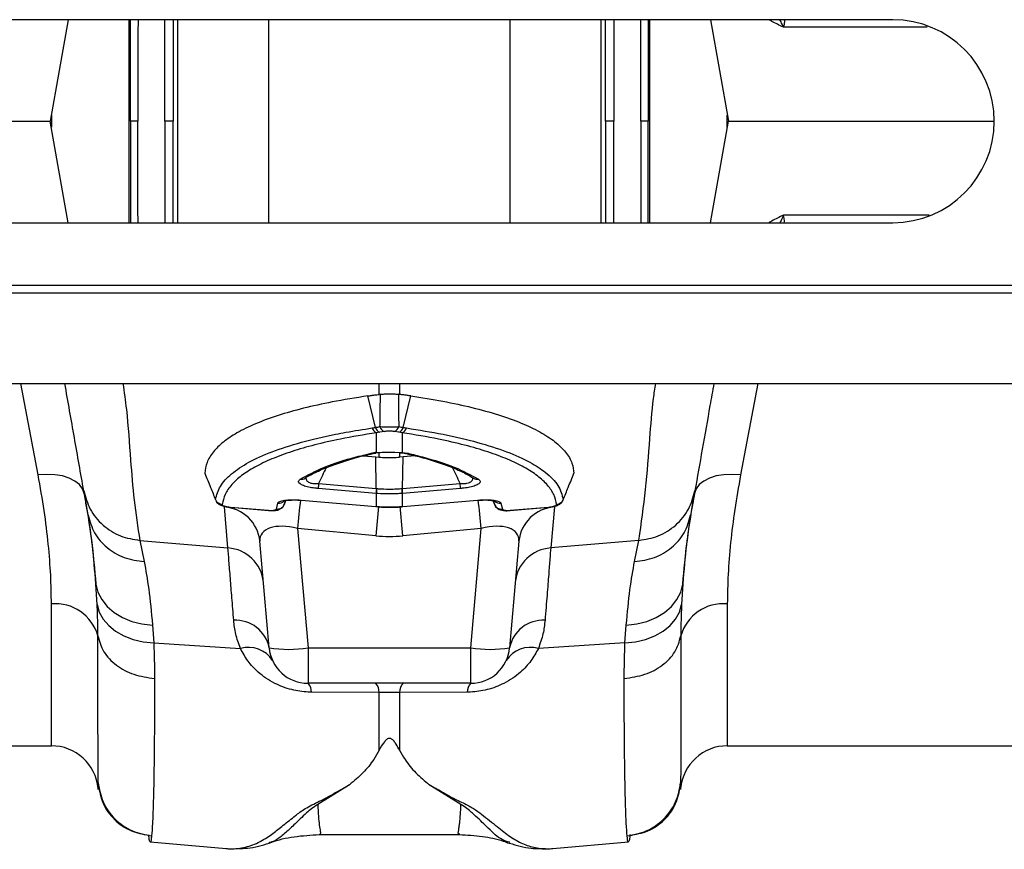
# Model space of a CAD drawing. Units: millimetres. Extents: x 662 to 11758, y 707 to 5069.
# Drawn here: x 3200 to 3326, y 4041 to 4148 of the extents above; entities that cross this region are included whole.
import ezdxf

# ---------------------------------------------------------------- set-up
doc = ezdxf.new("R2010")
doc.units = ezdxf.units.MM
doc.layers.add('ACO_DRAINAGE', color=7, linetype='CONTINUOUS')

# ---------------------------------------------------------------- blocks, each defined once
blk = doc.blocks.new('ACO_-_32990_-_PLAN')
at = {"layer": 'ACO_DRAINAGE', "linetype": 'Continuous'}
for p, q in [((374.3, 93), (250.3, 93)), ((268.65, 93), (266.36, 80)), ((276.46, 67), (276.46, 93)), ((282.67, 93), (282.67, 67)), ((294.36, 67), (294.36, 93)), ((325.24, 93), (325.24, 67)), ((336.93, 67), (336.93, 93)), ((343.14, 93), (343.14, 67)), ((350.95, 93), (353.24, 80)), ((266.5, 80.78), (266.5, 79.22)), ((353.1, 79.22), (353.1, 80.78)), ((237.3, 80), (266.36, 80)), ((268.65, 67), (266.36, 80)), ((350.95, 67), (353.24, 80)), ((353.24, 80), (387.3, 80)), ((250.3, 67), (374.3, 67)), ((9.84, 59), (1014.42, 59)), ((9.8, 58), (1014.38, 58)), ((9.8, 46.4), (1014.38, 46.4)), ((264.8, 34.69), (262.58, 46.4)), ((308.49, 45), (308.49, 46.4)), ((311.11, 46.4), (311.11, 45)), ((357.03, 46.4), (354.8, 34.69)), ((308.02, 40.78), (307.06, 44.81)), ((308.65, 45.02), (308.49, 45)), ((311.11, 45), (310.95, 45.02)), ((311.58, 40.78), (312.54, 44.81)), ((308.58, 40.15), (308.14, 40.09)), ((308.14, 37.62), (308.14, 40.09)), ((309.17, 40.25), (308.58, 40.15)), ((311.03, 40.15), (310.44, 40.25)), ((311.46, 40.09), (311.03, 40.15)), ((311.46, 40.09), (311.46, 37.56)), ((306.47, 37.15), (308.06, 37.01)), ((307.91, 37.48), (308.06, 37.5)), ((308.06, 37.01), (308.49, 36.97)), ((308.13, 32.95), (308.06, 37.01)), ((308.49, 36.97), (308.49, 37.58)), ((310.48, 37.6), (311.46, 37.56)), ((311.11, 37.51), (311.11, 36.97)), ((311.55, 37.01), (311.11, 36.97)), ((311.29, 37.53), (311.36, 37.53)), ((311.36, 37.53), (311.46, 37.56)), ((311.46, 37.56), (312.19, 37.46)), ((311.47, 32.95), (311.55, 37.01)), ((313.1, 37.14), (311.55, 37.01)), ((265.88, 34.76), (264.8, 34.69)), ((266.93, 34.72), (265.88, 34.76)), ((267.91, 34.56), (266.93, 34.72)), ((268.78, 34.29), (267.91, 34.56)), ((269.52, 33.91), (268.78, 34.29)), ((299.02, 34.29), (299.02, 34.29)), ((320.58, 34.29), (320.59, 34.28)), ((320.59, 34.28), (320.59, 34.29)), ((350.82, 34.29), (350.08, 33.91)), ((351.69, 34.56), (350.82, 34.29)), ((352.67, 34.72), (351.69, 34.56)), ((353.72, 34.76), (352.67, 34.72)), ((354.8, 34.69), (353.72, 34.76)), ((270.1, 33.45), (269.52, 33.91)), ((270.5, 32.92), (270.1, 33.45)), ((270.71, 32.33), (270.5, 32.92)), ((308.1, 32.33), (300.68, 32.96)), ((300.72, 33.58), (308.13, 32.95)), ((311.47, 32.95), (318.88, 33.58)), ((318.92, 32.96), (311.5, 32.33)), ((349.1, 32.92), (348.9, 32.33)), ((349.5, 33.45), (349.1, 32.92)), ((350.08, 33.91), (349.5, 33.45)), ((308.14, 32.32), (308.1, 32.33)), ((308.14, 30.66), (308.14, 32.32)), ((311.5, 32.33), (311.46, 32.32)), ((311.46, 32.32), (311.46, 30.66)), ((289.12, 25.35), (288.66, 30.59)), ((289.43, 30.58), (294.32, 30.16)), ((289.43, 30.55), (289.43, 30.58)), ((289.44, 30.55), (289.43, 30.55)), ((289.44, 30.55), (294.32, 30.13)), ((295.32, 30.31), (295.5, 31.07)), ((296.34, 30.9), (296.54, 31.41)), ((296.35, 30.93), (296.53, 31.41)), ((298.49, 31.47), (308.06, 30.66)), ((298.49, 31.44), (298.49, 31.47)), ((298.49, 31.44), (308.07, 30.63)), ((298.49, 31.44), (298.49, 31.44)), ((308.06, 30.66), (308.14, 30.66)), ((308.06, 30.63), (308.06, 30.66)), ((308.07, 30.63), (308.06, 30.63)), ((308.07, 30.63), (308.15, 30.63)), ((308.15, 30.63), (308.14, 30.66)), ((308.15, 30.63), (308.15, 30.63)), ((311.45, 30.63), (311.46, 30.66)), ((311.45, 30.63), (311.54, 30.63)), ((311.45, 30.63), (311.45, 30.63)), ((311.46, 30.66), (311.54, 30.66)), ((311.54, 30.66), (321.11, 31.47)), ((311.54, 30.63), (321.11, 31.44)), ((311.54, 30.66), (311.54, 30.63)), ((311.54, 30.63), (311.54, 30.63)), ((321.11, 31.47), (321.11, 31.44)), ((321.11, 31.44), (321.11, 31.44)), ((323.06, 31.41), (323.26, 30.9)), ((323.07, 31.4), (323.26, 30.93)), ((323.26, 30.93), (323.17, 31.39)), ((324.1, 31.07), (324.28, 30.31)), ((325.28, 30.16), (330.17, 30.58)), ((325.28, 30.13), (330.17, 30.55)), ((330.17, 30.55), (330.35, 30.58)), ((330.17, 30.58), (330.17, 30.55)), ((330.17, 30.55), (330.17, 30.55)), ((330.94, 30.59), (330.48, 25.35)), ((294.32, 30.14), (294.32, 30.16)), ((294.32, 30.13), (294.32, 30.14)), ((325.28, 30.16), (325.28, 30.14)), ((325.28, 30.14), (325.28, 30.13)), ((308.06, 26.9), (298.05, 27.83)), ((298.05, 27.83), (299.38, 12.56)), ((321.55, 27.83), (311.54, 26.9)), ((320.22, 12.56), (321.55, 27.83)), ((277.83, 26.31), (289.12, 25.35)), ((277.83, 26.31), (278.38, 23.59)), ((294.4, 12.56), (293.21, 26.19)), ((326.39, 26.19), (325.2, 12.56)), ((341.77, 26.31), (330.48, 25.35)), ((341.22, 23.59), (341.77, 26.31)), ((272.36, 18.09), (272.2, 20.72)), ((272.2, 20.72), (272.46, 19.69)), ((347.14, 19.69), (347.4, 20.72)), ((347.4, 20.72), (347.24, 18.09)), ((272.46, 19.69), (272.95, 18.72)), ((346.65, 18.72), (347.14, 19.69)), ((266.5, 0), (266.5, 18.17)), ((272.36, 18.09), (272.63, 17.13)), ((272.95, 18.72), (273.66, 17.84)), ((273.66, 17.84), (274.55, 17.06)), ((345.05, 17.06), (345.95, 17.84)), ((345.95, 17.84), (346.65, 18.72)), ((346.97, 17.13), (347.24, 18.09)), ((353.1, 18.17), (353.1, 0)), ((272.63, 17.13), (273.13, 16.22)), ((274.55, 17.06), (275.61, 16.42)), ((275.61, 16.42), (276.8, 15.94)), ((342.8, 15.94), (343.99, 16.42)), ((343.99, 16.42), (345.05, 17.06)), ((346.47, 16.22), (346.97, 17.13)), ((273.13, 16.22), (273.84, 15.39)), ((273.84, 15.39), (274.73, 14.67)), ((276.8, 15.94), (278.1, 15.62)), ((278.1, 15.62), (279.45, 15.47)), ((279.45, 15.47), (279.61, 13.17)), ((339.99, 13.17), (340.15, 15.47)), ((340.15, 15.47), (341.5, 15.62)), ((341.5, 15.62), (342.8, 15.94)), ((344.87, 14.67), (345.77, 15.39)), ((345.77, 15.39), (346.47, 16.22)), ((274.73, 14.67), (275.79, 14.07)), ((275.79, 14.07), (276.97, 13.61)), ((342.63, 13.61), (343.81, 14.07)), ((343.81, 14.07), (344.87, 14.67)), ((276.97, 13.61), (278.26, 13.31)), ((278.26, 13.31), (279.61, 13.17)), ((279.61, 13.17), (290.71, 12.47)), ((339.99, 13.17), (328.89, 12.47)), ((339.99, 13.17), (341.34, 13.31)), ((341.34, 13.31), (342.63, 13.61)), ((299.38, 12.56), (320.22, 12.56)), ((299.38, 12.56), (299.38, 8)), ((320.22, 8), (320.22, 12.56)), ((320.22, 8), (299.38, 8)), ((308.49, 6.84), (299.82, 6.87)), ((308.49, -0.58), (308.49, 6.84)), ((311.11, 6.84), (308.49, 6.84)), ((319.78, 6.87), (311.11, 6.84)), ((311.11, 6.84), (311.11, -0.58)), ((248.9, 0), (266.5, 0)), ((353.1, 0), (446.9, 0)), ((272.48, -4.74), (272.48, -5.48)), ((304.7, -4.98), (300.63, -7.53)), ((318.97, -7.53), (314.92, -4.99)), ((347.12, -5.48), (347.12, -4.74)), ((272.48, -5.48), (272.49, -5.57)), ((347.12, -5.55), (347.12, -5.48)), ((318.83, -11.34), (318.79, -11.33)), ((279.16, -12.32), (288.87, -13.17)), ((300.79, -11.38), (318.83, -11.38)), ((325.25, -12.38), (325.18, -12.36)), ((330.73, -13.17), (340.45, -12.32)), ((288.85, -13.17), (289.03, -13.16)), ((330.58, -13.16), (330.75, -13.17))]:
    blk.add_line(p, q, dxfattribs=at)
for centre, radius, start, end in [((374.3, 80), 13, 270, 90), ((308.52, 40.96), 0.946, 194.862, 246.4143), ((308.94, 41.03), 0.952, 195.4391, 247.4747), ((309.52, 41.14), 0.958, 195.8985, 248.3606), ((310.08, 41.14), 0.958, 291.6394, 344.1015), ((310.66, 41.03), 0.952, 292.5253, 344.5609), ((311.08, 40.96), 0.946, 293.5857, 345.138), ((312.02, 38.06), 0.628, 256.1633, 285.8051), ((298.54, 35.03), 0.88, 259.9572, 302.1243), ((321.06, 35.03), 0.882, 237.989, 279.9875), ((312.19, 32.59), 11.51, 175.0529, 178.1673), ((319.6, 31.96), 11.51, 175.0529, 178.1673), ((320.59, 31.87), 12.46, 175.037, 177.9157), ((299.01, 31.87), 12.46, 2.0843, 4.963), ((300, 31.96), 11.51, 1.8327, 4.9471), ((307.41, 32.59), 11.51, 1.8327, 4.9471), ((288.46, 31.91), 1, 201.9935, 265.136), ((288.34, 25.71), 4.89, 5.6989, 86.1969), ((295.42, 31.3), 0.993, 264.185, 338.5208), ((295.61, 32.06), 0.991, 263.6229, 314.6683), ((665.42, -5.91), 368.92, 174.1845, 174.7525), ((662.95, -5.65), 356.38, 174.1506, 174.7586), ((-41.8, -5.51), 354.83, 5.2406, 5.8537), ((-42.31, -5.58), 365.39, 5.2459, 5.825), ((324.18, 31.3), 0.993, 201.4792, 275.815), ((323.99, 32.06), 0.992, 226.1729, 276.3707), ((331.26, 25.71), 4.89, 93.8031, 174.3011), ((331.14, 31.91), 1, 274.864, 338.0065), ((288.8, 20.46), 4.89, 5.6989, 86.1969), ((330.8, 20.46), 4.89, 93.8031, 174.3011), ((267.01, 12.54), 5.66, 15.6796, 95.1923), ((352.59, 12.54), 5.66, 84.8077, 164.3204), ((290.11, 11.71), 4.37, 11.2586, 93.3763), ((329.49, 11.71), 4.37, 86.6237, 168.7414), ((291.75, 8.94), 3.67, 32.7827, 106.3149), ((296.89, 26.98), 14.63, 260.1973, 279.8027), ((299.38, 13), 5, 185, 270), ((322.71, 26.98), 14.63, 260.1973, 279.8027), ((320.22, 13), 5, 270, 355), ((327.86, 8.94), 3.67, 73.6851, 147.2173), ((298.33, 6.95), 1.49, 357.0763, 45.0975), ((306.95, 6.92), 1.54, 356.9165, 44.2784), ((312.65, 6.92), 1.54, 135.7216, 183.0835), ((321.27, 6.95), 1.49, 134.9025, 182.9237), ((266.5, -6), 6, 5, 90), ((353.1, -6), 6, 90, 175)]:
    blk.add_arc(centre, radius, start, end, dxfattribs=at)
for centre, major_axis, ratio, start_param, end_param in [((298.35, 24.8), (5.03, -2.12), 0.506706, 1.839784, 3.402984), ((321.25, 24.8), (5.03, 2.12), 0.506706, 6.021794, 7.584994), ((309.8, 47.89), (0, 21.07), 0.94913, 3.054326, 3.228859)]:
    blk.add_ellipse(centre, major_axis=major_axis, ratio=ratio, start_param=start_param, end_param=end_param, dxfattribs=at)
for points, knots in [([(276.65, 80), (276.65, 81.78), (276.65, 85.18), (276.65, 89.52), (276.65, 92.06), (276.65, 93)], [0, 0, 0, 0, 0.408873, 0.782073, 1, 1, 1, 1]), ([(277.6, 93), (277.59, 91.49), (277.57, 87.19), (277.56, 82.83), (277.56, 80)], [0, 0, 0, 0, 0.350651, 1, 1, 1, 1]), ([(281.05, 80), (281.05, 82.5), (281.05, 86.85), (281.05, 91.16), (281.05, 93)], [0, 0, 0, 0, 0.573041, 1, 1, 1, 1]), ([(282.11, 93), (282.11, 91.14), (282.11, 86.83), (282.11, 82.47), (282.11, 80)], [0, 0, 0, 0, 0.431985, 1, 1, 1, 1]), ([(337.49, 80), (337.49, 82.47), (337.49, 86.83), (337.49, 91.14), (337.49, 93)], [0, 0, 0, 0, 0.567911, 1, 1, 1, 1]), ([(338.55, 93), (338.55, 91.16), (338.55, 86.85), (338.55, 82.5), (338.55, 80)], [0, 0, 0, 0, 0.427064, 1, 1, 1, 1]), ([(342.04, 80), (342.04, 83.11), (342.03, 87.48), (342.01, 91.77), (342, 93)], [0, 0, 0, 0, 0.713691, 1, 1, 1, 1]), ([(342.96, 93), (342.95, 91), (342.95, 86.69), (342.95, 82.34), (342.95, 80)], [0, 0, 0, 0, 0.462622, 1, 1, 1, 1]), ([(360.28, 92.04), (359.78, 92.29), (359.13, 92.61), (358.55, 92.93), (358.42, 93)], [0, 0, 0, 0, 0.776692, 1, 1, 1, 1]), ([(360.29, 92.06), (360.27, 92.1), (360.24, 92.16), (360.19, 92.28), (360.07, 92.57), (359.93, 92.81), (359.82, 93)], [0, 0, 0, 0, 0.110788, 0.217655, 0.383338, 1, 1, 1, 1]), ([(360.4, 93), (360.41, 92.8), (360.43, 92.5), (360.31, 92.21), (360.31, 92.08), (360.31, 92.07), (360.31, 92.07), (360.31, 92.07)], [0, 0, 0, 0, 0.661513, 0.981305, 0.989802, 0.997046, 1, 1, 1, 1]), ([(378.71, 92.04), (377.57, 92.04), (374.33, 92.04), (369.58, 92.04), (364.46, 92.04), (361.67, 92.04), (360.28, 92.04)], [0, 0, 0, 0, 0.153373, 0.43559, 0.717795, 1, 1, 1, 1]), ([(277.56, 80), (277.45, 80), (277.23, 80), (276.94, 80), (276.74, 80), (276.66, 80), (276.65, 80), (276.65, 80)], [0, 0, 0, 0, 0.241528, 0.483055, 0.72461, 0.966216, 1, 1, 1, 1]), ([(276.65, 80), (276.65, 78.22), (276.65, 74.82), (276.65, 70.48), (276.65, 67.94), (276.65, 67)], [0, 0, 0, 0, 0.408873, 0.782073, 1, 1, 1, 1]), ([(277.6, 67), (277.59, 68.51), (277.57, 72.81), (277.56, 77.17), (277.56, 80)], [0, 0, 0, 0, 0.350651, 1, 1, 1, 1]), ([(282.11, 80), (282.08, 80), (282, 80), (281.77, 80), (281.47, 80), (281.22, 80), (281.08, 80), (281.05, 80)], [0, 0, 0, 0, 0.235723, 0.471445, 0.707185, 0.942951, 1, 1, 1, 1]), ([(281.05, 80), (281.05, 77.5), (281.05, 73.15), (281.05, 68.84), (281.05, 67)], [0, 0, 0, 0, 0.5730413, 1, 1, 1, 1]), ([(282.11, 67), (282.11, 68.86), (282.11, 73.17), (282.11, 77.53), (282.11, 80)], [0, 0, 0, 0, 0.4319845, 1, 1, 1, 1]), ([(338.55, 80), (338.44, 80), (338.21, 80), (337.9, 80), (337.65, 80), (337.53, 80), (337.5, 80), (337.49, 80)], [0, 0, 0, 0, 0.235782, 0.471565, 0.707337, 0.943086, 1, 1, 1, 1]), ([(337.49, 80), (337.49, 77.53), (337.49, 73.17), (337.49, 68.86), (337.49, 67)], [0, 0, 0, 0, 0.5679111, 1, 1, 1, 1]), ([(338.55, 67), (338.55, 68.84), (338.55, 73.15), (338.55, 77.5), (338.55, 80)], [0, 0, 0, 0, 0.427064, 1, 1, 1, 1]), ([(342.04, 80), (342.04, 76.89), (342.03, 72.52), (342.01, 68.23), (342, 67)], [0, 0, 0, 0, 0.713691, 1, 1, 1, 1]), ([(342.95, 80), (342.93, 80), (342.89, 80), (342.69, 80), (342.42, 80), (342.18, 80), (342.06, 80), (342.04, 80)], [0, 0, 0, 0, 0.241642, 0.483284, 0.7249, 0.966465, 1, 1, 1, 1]), ([(342.96, 67), (342.95, 69), (342.95, 73.31), (342.95, 77.66), (342.95, 80)], [0, 0, 0, 0, 0.462622, 1, 1, 1, 1]), ([(360.28, 67.96), (359.78, 67.71), (359.13, 67.39), (358.55, 67.07), (358.42, 67)], [0, 0, 0, 0, 0.776692, 1, 1, 1, 1]), ([(360.29, 67.94), (360.27, 67.9), (360.24, 67.84), (360.19, 67.72), (360.07, 67.43), (359.93, 67.19), (359.82, 67)], [0, 0, 0, 0, 0.110788, 0.217655, 0.383338, 1, 1, 1, 1]), ([(378.98, 67.96), (377.75, 67.96), (374.42, 67.96), (369.58, 67.96), (364.46, 67.96), (361.67, 67.96), (360.28, 67.96)], [0, 0, 0, 0, 0.163657, 0.442446, 0.721223, 1, 1, 1, 1]), ([(360.4, 67), (360.41, 67.2), (360.43, 67.5), (360.31, 67.79), (360.31, 67.92), (360.31, 67.93), (360.31, 67.93), (360.31, 67.93)], [0, 0, 0, 0, 0.661513, 0.981305, 0.989802, 0.997046, 1, 1, 1, 1]), ([(270.65, 32.65), (270.25, 34.9), (269.47, 39.34), (268.63, 44.08), (268.22, 46.4)], [0, 0, 0, 0, 0.508361, 1, 1, 1, 1]), ([(275.66, 46.4), (275.82, 45.3), (276.28, 42.01), (276.59, 37.04), (277.05, 31.45), (277.57, 28.02), (277.83, 26.31)], [0, 0, 0, 0, 0.164731, 0.489584, 0.744815, 1, 1, 1, 1]), ([(341.77, 26.31), (342.08, 28.49), (342.71, 32.85), (343.14, 38.9), (343.48, 43.41), (343.82, 45.76), (343.92, 46.4)], [0, 0, 0, 0, 0.324756, 0.649578, 0.904784, 1, 1, 1, 1]), ([(351.38, 46.4), (351.21, 45.46), (350.71, 42.64), (349.88, 37.93), (349.26, 34.41), (348.95, 32.65)], [0, 0, 0, 0, 0.201795, 0.600934, 1, 1, 1, 1]), ([(307.06, 44.81), (305.5, 44.57), (302.54, 44.1), (298.73, 43.24), (295.43, 42.31), (292.57, 41.25), (290.24, 40.11), (288.45, 38.91), (287.17, 37.65), (286.34, 36.31), (286.22, 35.37), (286.16, 34.9)], [0, 0, 0, 0, 0.122776, 0.232642, 0.342507, 0.456035, 0.569561, 0.675527, 0.781491, 0.890746, 1, 1, 1, 1]), ([(307.06, 44.81), (307.2, 44.83), (307.49, 44.88), (307.97, 44.94), (308.3, 44.98), (308.49, 45)], [0, 0, 0, 0, 0.307402, 0.614804, 1, 1, 1, 1]), ([(308.6, 40.88), (308.61, 41.66), (308.63, 43.04), (308.65, 44.42), (308.65, 45.02)], [0, 0, 0, 0, 0.566421, 1, 1, 1, 1]), ([(308.65, 45.02), (308.82, 45.04), (309.16, 45.07), (309.77, 45.09), (310.35, 45.08), (310.74, 45.05), (310.92, 45.03), (310.95, 45.02)], [0, 0, 0, 0, 0.244356, 0.489411, 0.721716, 0.952331, 1, 1, 1, 1]), ([(310.95, 45.02), (310.96, 44.42), (310.97, 43.04), (310.99, 41.66), (311, 40.88)], [0, 0, 0, 0, 0.433579, 1, 1, 1, 1]), ([(312.54, 44.81), (312.4, 44.83), (312.11, 44.88), (311.63, 44.94), (311.3, 44.98), (311.11, 45)], [0, 0, 0, 0, 0.307402, 0.614804, 1, 1, 1, 1]), ([(312.54, 44.81), (313.94, 44.6), (316.73, 44.16), (320.48, 43.34), (323.85, 42.41), (326.76, 41.36), (329.17, 40.21), (331.09, 38.97), (332.46, 37.62), (333.28, 36.26), (333.39, 35.33), (333.44, 34.9)], [0, 0, 0, 0, 0.109521, 0.219041, 0.332182, 0.445322, 0.557111, 0.668899, 0.784573, 0.900246, 1, 1, 1, 1]), ([(287.53, 31.53), (287.68, 32.1), (287.98, 33.25), (289.46, 34.85), (291.67, 36.34), (294.68, 37.69), (298.41, 38.9), (301.75, 39.68), (304.85, 40.28), (306.46, 40.53), (307.61, 40.71)], [0, 0, 0, 0, 0.143993, 0.288446, 0.432442, 0.57647, 0.720955, 0.864987, 0.904444, 1, 1, 1, 1]), ([(307.61, 40.71), (307.75, 40.73), (307.88, 40.75), (308.02, 40.78), (308.02, 40.78)], [0, 0, 0, 0, 0.9998959, 1, 1, 1, 1]), ([(308.02, 40.78), (308.02, 40.78), (308.21, 40.81), (308.41, 40.85), (308.6, 40.88)], [0, 0, 0, 0, 0.000075, 1, 1, 1, 1]), ([(308.6, 40.88), (308.68, 40.88), (308.91, 40.86), (309.36, 40.85), (309.93, 40.84), (310.51, 40.85), (310.84, 40.87), (311, 40.88)], [0, 0, 0, 0, 0.123391, 0.327408, 0.542781, 0.77615, 1, 1, 1, 1]), ([(311, 40.88), (311.2, 40.85), (311.39, 40.81), (311.58, 40.78), (311.58, 40.78)], [0, 0, 0, 0, 0.999925, 1, 1, 1, 1]), ([(311.58, 40.78), (311.58, 40.78), (311.72, 40.75), (311.85, 40.73), (311.99, 40.71)], [0, 0, 0, 0, 0.000104, 1, 1, 1, 1]), ([(311.99, 40.71), (313.59, 40.45), (316.9, 39.92), (321.19, 38.89), (324.92, 37.69), (327.8, 36.4), (330.02, 34.95), (331.58, 33.36), (331.91, 32.14), (332.07, 31.53)], [0, 0, 0, 0, 0.134978, 0.279014, 0.423502, 0.567533, 0.692836, 0.846418, 1, 1, 1, 1]), ([(308.14, 40.09), (306.56, 39.83), (303.74, 39.37), (300.19, 38.55), (297.24, 37.7), (294.67, 36.75), (292.51, 35.71), (290.8, 34.61), (289.52, 33.45), (288.66, 32.21), (288.47, 31.34), (288.37, 30.9)], [0, 0, 0, 0, 0.135011, 0.241639, 0.348266, 0.457966, 0.567666, 0.674205, 0.780743, 0.890372, 1, 1, 1, 1]), ([(310.44, 40.25), (310.35, 40.27), (310.18, 40.29), (309.87, 40.31), (309.57, 40.3), (309.33, 40.28), (309.21, 40.26), (309.17, 40.25)], [0, 0, 0, 0, 0.226882, 0.457872, 0.670089, 0.874075, 1, 1, 1, 1]), ([(331.23, 30.9), (331.14, 31.33), (330.96, 32.18), (330.12, 33.4), (328.85, 34.58), (327.13, 35.69), (325, 36.72), (322.46, 37.66), (319.5, 38.52), (315.9, 39.36), (313.04, 39.83), (311.46, 40.09)], [0, 0, 0, 0, 0.106537, 0.213074, 0.322704, 0.432334, 0.538958, 0.645584, 0.755286, 0.864989, 1, 1, 1, 1]), ([(298.39, 34.16), (299.35, 34.68), (301.27, 35.72), (304.76, 36.84), (307.26, 37.42), (308.14, 37.62)], [0, 0, 0, 0, 0.392695, 0.78539, 1, 1, 1, 1]), ([(304.2, 36.51), (304.2, 36.51), (304.88, 36.75), (306.12, 37.07), (307.45, 37.38), (307.93, 37.49)], [0, 0, 0, 0, 0.007633, 0.638666, 1, 1, 1, 1]), ([(307.88, 37.54), (307.87, 37.54), (307.84, 37.53), (307.81, 37.51), (307.81, 37.49), (307.85, 37.48), (307.89, 37.49), (307.9, 37.5)], [0, 0, 0, 0, 0.077546, 0.311933, 0.546668, 0.821478, 1, 1, 1, 1]), ([(308.14, 37.62), (308.14, 37.62), (308.05, 37.59), (307.96, 37.56), (307.88, 37.54)], [0, 0, 0, 0, 0.08473, 1, 1, 1, 1]), ([(307.88, 37.54), (307.96, 37.55), (308.06, 37.55), (308.45, 37.58), (308.79, 37.59), (309.12, 37.6)], [0, 0, 0, 0, 0.236935, 0.259433, 1, 1, 1, 1]), ([(308.49, 36.97), (308.79, 36.95), (309.38, 36.91), (310.25, 36.91), (310.83, 36.95), (311.11, 36.97)], [0, 0, 0, 0, 0.33924, 0.678481, 1, 1, 1, 1]), ([(309.12, 37.6), (309.46, 37.61), (309.91, 37.61), (310.36, 37.6), (310.48, 37.6)], [0, 0, 0, 0, 0.738679, 1, 1, 1, 1]), ([(311.18, 37.54), (311.26, 37.53), (311.57, 37.51), (311.77, 37.47), (311.93, 37.44)], [0, 0, 0, 0, 0.251853, 1, 1, 1, 1]), ([(311.87, 37.45), (312.53, 37.29), (314, 36.95), (315.24, 36.56), (315.92, 36.34)], [0, 0, 0, 0, 0.453482, 1, 1, 1, 1]), ([(312.19, 37.46), (312.82, 37.31), (315.04, 36.77), (318.33, 35.72), (320.25, 34.68), (321.22, 34.16)], [0, 0, 0, 0, 0.165414, 0.582707, 1, 1, 1, 1]), ([(299.01, 34.28), (299.03, 34.3), (299.45, 34.58), (300.47, 35.1), (302.16, 35.84), (303.52, 36.29), (304.2, 36.51)], [0, 0, 0, 0, 0.01927, 0.350723, 0.676071, 1, 1, 1, 1]), ([(301.7, 35.61), (301.54, 35.28), (301.21, 34.6), (300.88, 33.92), (300.72, 33.58)], [0, 0, 0, 0, 0.494571, 1, 1, 1, 1]), ([(315.92, 36.34), (315.97, 36.33), (316.75, 36.1), (318, 35.6), (319.53, 34.92), (320.26, 34.47), (320.57, 34.28)], [0, 0, 0, 0, 0.022552, 0.382388, 0.739229, 1, 1, 1, 1]), ([(318.88, 33.58), (318.72, 33.92), (318.39, 34.61), (318.06, 35.29), (317.89, 35.63)], [0, 0, 0, 0, 0.501367, 1, 1, 1, 1]), ([(266.5, 18.17), (266.48, 19.38), (266.45, 21.79), (266.13, 25.8), (265.61, 30.08), (265.07, 33.15), (264.8, 34.69)], [0, 0, 0, 0, 0.246018, 0.49356, 0.745939, 1, 1, 1, 1]), ([(286.16, 34.9), (286.4, 34.3), (286.85, 33.17), (287.31, 32.05), (287.53, 31.53)], [0, 0, 0, 0, 0.534228, 1, 1, 1, 1]), ([(300.68, 32.96), (300.53, 32.97), (300.11, 33.01), (299.42, 33.13), (298.75, 33.32), (298.28, 33.56), (298.06, 33.86), (298.27, 34.05), (298.39, 34.16)], [0, 0, 0, 0, 0.083247, 0.22518, 0.383091, 0.540309, 0.728951, 1, 1, 1, 1]), ([(299.11, 34.31), (299.11, 34.21), (299.12, 34.02), (299.37, 33.79), (299.66, 33.67), (299.99, 33.6), (300.32, 33.57), (300.61, 33.58), (300.72, 33.58)], [0, 0, 0, 0, 0.275495, 0.490901, 0.646169, 0.698549, 0.885891, 1, 1, 1, 1]), ([(318.88, 33.58), (318.99, 33.58), (319.28, 33.57), (319.72, 33.61), (320.02, 33.7), (320.27, 33.82), (320.49, 34.02), (320.49, 34.21), (320.49, 34.31)], [0, 0, 0, 0, 0.11412, 0.30148, 0.460714, 0.509052, 0.724479, 1, 1, 1, 1]), ([(321.22, 34.16), (321.34, 34.05), (321.54, 33.86), (321.32, 33.56), (320.85, 33.32), (320.18, 33.13), (319.49, 33.01), (319.07, 32.97), (318.92, 32.96)], [0, 0, 0, 0, 0.271049, 0.459691, 0.616909, 0.77482, 0.916753, 1, 1, 1, 1]), ([(332.07, 31.53), (332.29, 32.05), (332.75, 33.17), (333.2, 34.3), (333.44, 34.9)], [0, 0, 0, 0, 0.4657721, 1, 1, 1, 1]), ([(354.8, 34.69), (354.54, 33.2), (354.01, 30.21), (353.49, 25.97), (353.16, 21.9), (353.12, 19.42), (353.1, 18.17)], [0, 0, 0, 0, 0.245989, 0.493531, 0.745935, 1, 1, 1, 1]), ([(308.13, 32.95), (308.13, 32.95), (308.15, 32.95), (308.17, 32.95), (308.18, 32.95)], [0, 0, 0, 0, 0.0012409, 1, 1, 1, 1]), ([(308.18, 32.95), (308.24, 32.94), (308.78, 32.9), (309.63, 32.87), (310.65, 32.89), (311.19, 32.93), (311.42, 32.95)], [0, 0, 0, 0, 0.0521692, 0.4999662, 0.7910926, 1, 1, 1, 1]), ([(311.42, 32.95), (311.43, 32.95), (311.45, 32.95), (311.47, 32.95), (311.47, 32.95)], [0, 0, 0, 0, 0.9987591, 1, 1, 1, 1]), ([(270.65, 32.65), (270.87, 31.85), (271.33, 30.21), (273.02, 28.18), (275.26, 26.73), (276.99, 26.45), (277.83, 26.31)], [0, 0, 0, 0, 0.243129, 0.5, 0.756871, 1, 1, 1, 1]), ([(271.2, 29.53), (271.09, 30.14), (270.88, 31.37), (270.73, 32.22), (270.65, 32.65)], [0, 0, 0, 0, 0.500193, 1, 1, 1, 1]), ([(270.71, 32.33), (271.04, 30.31), (271.7, 26.26), (272.04, 22.57), (272.2, 20.72)], [0, 0, 0, 0, 0.497838, 1, 1, 1, 1]), ([(311.46, 32.32), (311.23, 32.31), (310.68, 32.27), (309.63, 32.24), (308.75, 32.27), (308.2, 32.32), (308.14, 32.32)], [0, 0, 0, 0, 0.208896, 0.500036, 0.947836, 1, 1, 1, 1]), ([(330.35, 30.58), (330.47, 30.59), (330.84, 30.63), (331.3, 30.76), (331.72, 30.98), (332, 31.28), (332.07, 31.51), (332.1, 31.61)], [0, 0, 0, 0, 0.157288, 0.463264, 0.692999, 0.862094, 1, 1, 1, 1]), ([(341.77, 26.31), (342.61, 26.45), (344.34, 26.73), (346.58, 28.18), (348.27, 30.21), (348.73, 31.85), (348.95, 32.65)], [0, 0, 0, 0, 0.243129, 0.5, 0.756871, 1, 1, 1, 1]), ([(347.4, 20.72), (347.56, 22.55), (347.9, 26.25), (348.56, 30.3), (348.9, 32.33)], [0, 0, 0, 0, 0.497833, 1, 1, 1, 1]), ([(348.95, 32.65), (348.88, 32.22), (348.73, 31.37), (348.51, 30.14), (348.4, 29.53)], [0, 0, 0, 0, 0.499807, 1, 1, 1, 1]), ([(287.55, 31.46), (287.58, 31.4), (287.63, 31.25), (287.81, 31.06), (288.06, 30.88), (288.37, 30.74), (288.65, 30.68), (288.81, 30.64)], [0, 0, 0, 0, 0.111177, 0.290965, 0.473313, 0.691519, 1, 1, 1, 1]), ([(288.37, 30.9), (288.38, 30.88), (288.39, 30.83), (288.54, 30.75), (288.77, 30.68), (289.08, 30.61), (289.31, 30.59), (289.43, 30.58)], [0, 0, 0, 0, 0.1879738, 0.3759007, 0.5662318, 0.7710181, 1, 1, 1, 1]), ([(288.81, 30.64), (288.86, 30.63), (289.05, 30.58), (289.27, 30.56), (289.44, 30.55)], [0, 0, 0, 0, 0.243791, 1, 1, 1, 1]), ([(294.32, 30.16), (294.44, 30.16), (294.67, 30.14), (294.98, 30.16), (295.2, 30.2), (295.3, 30.26), (295.32, 30.3), (295.32, 30.31)], [0, 0, 0, 0, 0.228576, 0.457416, 0.679538, 0.894121, 1, 1, 1, 1]), ([(294.77, 30.12), (294.86, 30.12), (295.19, 30.12), (295.57, 30.19), (295.98, 30.41), (296.23, 30.65), (296.3, 30.85), (296.34, 30.94)], [0, 0, 0, 0, 0.130419, 0.489512, 0.67931, 0.863752, 1, 1, 1, 1]), ([(295.5, 31.07), (295.52, 31.1), (295.57, 31.2), (295.86, 31.35), (296.53, 31.48), (297.45, 31.53), (298.14, 31.49), (298.49, 31.47)], [0, 0, 0, 0, 0.075996, 0.299018, 0.528676, 0.76446, 1, 1, 1, 1]), ([(296.26, 31.34), (296.26, 31.34), (296.26, 31.34), (296.4, 31.39), (296.72, 31.45), (297.28, 31.49), (297.92, 31.49), (298.35, 31.45), (298.49, 31.43)], [0, 0, 0, 0, 0.068429, 0.199929, 0.367245, 0.595479, 0.861057, 1, 1, 1, 1]), ([(296.44, 31.39), (296.42, 31.33), (296.38, 31.18), (296.36, 31.03), (296.35, 30.93)], [0, 0, 0, 0, 0.379416, 1, 1, 1, 1]), ([(308.14, 30.66), (308.4, 30.64), (308.95, 30.6), (309.96, 30.58), (310.81, 30.6), (311.36, 30.65), (311.46, 30.66)], [0, 0, 0, 0, 0.23104, 0.500024, 0.910119, 1, 1, 1, 1]), ([(308.15, 30.63), (308.37, 30.62), (309.4, 30.52), (310.51, 30.53), (311.39, 30.62), (311.45, 30.63)], [0, 0, 0, 0, 0.199482, 0.939339, 1, 1, 1, 1]), ([(321.11, 31.47), (321.46, 31.49), (322.15, 31.53), (323.07, 31.48), (323.74, 31.35), (324.03, 31.2), (324.09, 31.1), (324.1, 31.07)], [0, 0, 0, 0, 0.23554, 0.471324, 0.700982, 0.924004, 1, 1, 1, 1]), ([(321.11, 31.44), (321.41, 31.46), (322.01, 31.5), (322.74, 31.46), (323.17, 31.4), (323.35, 31.34), (323.34, 31.34), (323.34, 31.34)], [0, 0, 0, 0, 0.286695, 0.571403, 0.786317, 0.937995, 1, 1, 1, 1]), ([(323.28, 30.9), (323.29, 30.86), (323.34, 30.7), (323.52, 30.5), (323.76, 30.32), (324.06, 30.2), (324.45, 30.12), (324.89, 30.1), (325.19, 30.13), (325.28, 30.14)], [0, 0, 0, 0, 0.060597, 0.195665, 0.319304, 0.450225, 0.636827, 0.897604, 1, 1, 1, 1]), ([(324.28, 30.31), (324.28, 30.3), (324.3, 30.26), (324.4, 30.2), (324.63, 30.16), (324.93, 30.14), (325.17, 30.16), (325.28, 30.16)], [0, 0, 0, 0, 0.1058794, 0.3204624, 0.5425844, 0.7714244, 1, 1, 1, 1]), ([(330.17, 30.58), (330.29, 30.59), (330.52, 30.61), (330.83, 30.68), (331.06, 30.75), (331.21, 30.83), (331.22, 30.88), (331.23, 30.9)], [0, 0, 0, 0, 0.228982, 0.433768, 0.624099, 0.812026, 1, 1, 1, 1]), ([(272.2, 20.72), (272.06, 22.44), (271.78, 25.93), (271.4, 28.32), (271.2, 29.53)], [0, 0, 0, 0, 0.494476, 1, 1, 1, 1]), ([(294.32, 30.14), (294.37, 30.13), (294.52, 30.12), (294.67, 30.12), (294.77, 30.12)], [0, 0, 0, 0, 0.288114, 1, 1, 1, 1]), ([(348.4, 29.53), (348.21, 28.35), (347.82, 25.96), (347.54, 22.48), (347.4, 20.72)], [0, 0, 0, 0, 0.494536, 1, 1, 1, 1]), ([(289.86, 16.07), (289.78, 17.06), (289.62, 19.04), (289.42, 21.58), (289.24, 23.8), (289.16, 24.83), (289.12, 25.35)], [0, 0, 0, 0, 0.234684, 0.471627, 0.734219, 1, 1, 1, 1]), ([(330.48, 25.35), (330.44, 24.9), (330.37, 23.99), (330.21, 21.95), (330.01, 19.4), (329.83, 17.19), (329.75, 16.07)], [0, 0, 0, 0, 0.234685, 0.471638, 0.734228, 1, 1, 1, 1]), ([(278.38, 23.59), (278.59, 22.49), (279, 20.26), (279.3, 17.08), (279.45, 15.47)], [0, 0, 0, 0, 0.4946926, 1, 1, 1, 1]), ([(340.15, 15.47), (340.3, 17.05), (340.6, 20.23), (341.01, 22.46), (341.22, 23.59)], [0, 0, 0, 0, 0.494678, 1, 1, 1, 1]), ([(272.46, 14.07), (272.45, 14.96), (272.44, 16.26), (272.38, 17.65), (272.36, 18.09)], [0, 0, 0, 0, 0.6851374, 1, 1, 1, 1]), ([(347.24, 18.09), (347.22, 17.65), (347.16, 16.26), (347.15, 14.96), (347.14, 14.07)], [0, 0, 0, 0, 0.314863, 1, 1, 1, 1]), ([(290.71, 12.47), (290.49, 13.09), (290.05, 14.34), (289.92, 15.49), (289.86, 16.07)], [0, 0, 0, 0, 0.495255, 1, 1, 1, 1]), ([(329.75, 16.07), (329.68, 15.5), (329.56, 14.35), (329.11, 13.1), (328.89, 12.47)], [0, 0, 0, 0, 0.49588, 1, 1, 1, 1]), ([(272.48, -4.74), (272.48, -4.28), (272.47, -3.37), (272.47, -1.02), (272.47, 1.92), (272.46, 5.46), (272.46, 9.46), (272.46, 12.55), (272.46, 14.07)], [0, 0, 0, 0, 0.177321, 0.350351, 0.519114, 0.68363, 0.843919, 1, 1, 1, 1]), ([(347.14, 14.07), (347.14, 12.55), (347.14, 9.46), (347.14, 5.46), (347.14, 1.92), (347.13, -1.02), (347.13, -3.37), (347.12, -4.28), (347.12, -4.74)], [0, 0, 0, 0, 0.1560807, 0.3163699, 0.4808861, 0.6496488, 0.8226793, 1, 1, 1, 1]), ([(279.61, 13.17), (279.63, 12.67), (279.69, 11.1), (279.7, 9.63), (279.71, 8.61)], [0, 0, 0, 0, 0.3151495, 1, 1, 1, 1]), ([(339.89, 8.61), (339.9, 9.63), (339.91, 11.1), (339.97, 12.67), (339.99, 13.17)], [0, 0, 0, 0, 0.6848505, 1, 1, 1, 1]), ([(299.82, 6.87), (299.68, 6.87), (298.83, 6.89), (297.16, 7.14), (294.9, 8), (293.04, 9.3), (291.61, 10.84), (291.02, 11.92), (290.71, 12.47)], [0, 0, 0, 0, 0.033051, 0.200432, 0.389006, 0.617704, 0.805845, 1, 1, 1, 1]), ([(328.89, 12.47), (328.59, 11.93), (328, 10.85), (326.57, 9.31), (324.7, 8), (322.44, 7.14), (320.77, 6.89), (319.92, 6.87), (319.78, 6.87)], [0, 0, 0, 0, 0.1913, 0.382296, 0.610994, 0.799568, 0.966949, 1, 1, 1, 1]), ([(279.71, 8.61), (279.71, 6.99), (279.71, 3.7), (279.67, -0.59), (279.62, -4.41), (279.55, -7.58), (279.45, -10.1), (279.37, -11.06), (279.34, -11.54)], [0, 0, 0, 0, 0.153706, 0.312601, 0.476681, 0.645943, 0.820384, 1, 1, 1, 1]), ([(340.27, -11.54), (340.23, -11.06), (340.15, -10.1), (340.06, -7.58), (339.98, -4.41), (339.93, -0.59), (339.9, 3.7), (339.89, 6.99), (339.89, 8.61)], [0, 0, 0, 0, 0.179616, 0.354057, 0.523319, 0.687399, 0.846294, 1, 1, 1, 1]), ([(311.11, -0.58), (310.97, -0.32), (310.78, 0.04), (310.5, 0.45), (310.33, 0.66), (310.18, 0.8), (310.04, 0.89), (309.93, 0.93), (309.83, 0.95), (309.73, 0.94), (309.61, 0.91), (309.4, 0.8), (308.94, 0.29), (308.69, -0.19), (308.49, -0.58)], [0, 0, 0, 0, 0.240555, 0.325328, 0.383167, 0.434382, 0.463976, 0.482427, 0.49626, 0.510163, 0.526419, 0.554556, 0.647302, 1, 1, 1, 1]), ([(308.49, -0.58), (308.27, -0.97), (307.69, -2), (306.46, -3.51), (305.29, -4.48), (304.7, -4.98)], [0, 0, 0, 0, 0.2358, 0.616206, 1, 1, 1, 1]), ([(311.11, -0.58), (311.33, -0.97), (311.92, -2.01), (313.15, -3.52), (314.33, -4.5), (314.92, -4.99)], [0, 0, 0, 0, 0.234783, 0.615678, 1, 1, 1, 1]), ([(272.48, -4.74), (272.64, -5.58), (272.96, -7.3), (274.55, -9.48), (276.76, -11.06), (278.49, -11.39), (279.34, -11.54)], [0, 0, 0, 0, 0.242227, 0.5, 0.757773, 1, 1, 1, 1]), ([(272.49, -5.56), (272.49, -5.58), (272.49, -5.66), (272.48, -5.16), (272.48, -4.74)], [0, 0, 0, 0, 0.188049, 1, 1, 1, 1]), ([(272.51, -4.92), (272.51, -5.14), (272.5, -5.68), (272.5, -5.61), (272.49, -5.56)], [0, 0, 0, 0, 0.4059014, 1, 1, 1, 1]), ([(272.51, -5.04), (272.66, -5.83), (272.97, -7.46), (274.48, -9.53), (276.58, -11.02), (278.22, -11.32), (279.02, -11.46)], [0, 0, 0, 0, 0.242268, 0.500174, 0.757977, 1, 1, 1, 1]), ([(288.87, -13.15), (289.06, -13.17), (289.56, -13.22), (290.39, -13.17), (291.36, -13), (292.31, -12.71), (293.24, -12.29), (294.09, -11.79), (294.84, -11.26), (295.51, -10.73), (296.21, -10.18), (296.95, -9.58), (297.86, -8.87), (298.94, -8.01), (300.84, -7.12), (302.73, -6.1), (304.04, -5.35), (304.7, -4.98)], [0, 0, 0, 0, 0.0447366, 0.1212223, 0.19787, 0.2744863, 0.3509367, 0.4272218, 0.4892327, 0.5401481, 0.5918552, 0.6480054, 0.697946, 0.7683346, 0.8444424, 0.9218792, 1, 1, 1, 1]), ([(314.92, -4.99), (315.47, -5.29), (316.56, -5.87), (317.98, -6.76), (319.64, -7.47), (320.9, -8.23), (322.31, -9.3), (323.86, -10.57), (325.47, -11.8), (327.05, -12.67), (328.72, -13.12), (329.97, -13.27), (330.62, -13.16), (330.73, -13.14)], [0, 0, 0, 0, 0.063056, 0.124465, 0.187767, 0.244086, 0.30233, 0.438883, 0.573184, 0.707024, 0.841051, 0.975039, 1, 1, 1, 1]), ([(340.27, -11.54), (341.11, -11.39), (342.84, -11.06), (345.05, -9.48), (346.64, -7.3), (346.97, -5.58), (347.12, -4.74)], [0, 0, 0, 0, 0.242227, 0.5, 0.757773, 1, 1, 1, 1]), ([(347.12, -4.74), (347.12, -5.09), (347.12, -5.59), (347.11, -5.56), (347.11, -5.55)], [0, 0, 0, 0, 0.687059, 1, 1, 1, 1]), ([(340.58, -11.48), (341.38, -11.34), (343.02, -11.05), (345.12, -9.57), (346.63, -7.5), (346.94, -5.88), (347.09, -5.09)], [0, 0, 0, 0, 0.241859, 0.499608, 0.757574, 1, 1, 1, 1]), ([(347.11, -5.55), (347.11, -5.59), (347.1, -5.67), (347.1, -5.41), (347.09, -5.17), (347.09, -5.07)], [0, 0, 0, 0, 0.4497252, 0.7758303, 1, 1, 1, 1]), ([(300.63, -7.53), (300.35, -7.71), (299.79, -8.06), (299.08, -8.69), (298.15, -9.57), (297.06, -10.65), (295.93, -11.64), (295.05, -12.28), (294.49, -12.39), (294.36, -12.42)], [0, 0, 0, 0, 0.077612, 0.152315, 0.267542, 0.470253, 0.698395, 0.927921, 1, 1, 1, 1]), ([(300.63, -7.53), (300.66, -8.05), (300.71, -9.09), (300.81, -10.21), (300.96, -10.98), (300.98, -11.32), (300.87, -11.36), (300.84, -11.37)], [0, 0, 0, 0, 0.2255979, 0.4524984, 0.6781044, 0.9051096, 1, 1, 1, 1]), ([(318.79, -11.33), (318.74, -11.34), (318.67, -11.35), (318.64, -11.24), (318.63, -11.1), (318.66, -10.92), (318.7, -10.69), (318.74, -10.43), (318.79, -10.08), (318.85, -9.56), (318.91, -8.75), (318.95, -7.97), (318.97, -7.53)], [0, 0, 0, 0, 0.09397, 0.167486, 0.244868, 0.326137, 0.403716, 0.481298, 0.558882, 0.664779, 0.81182, 1, 1, 1, 1]), ([(325.18, -12.36), (324.87, -12.26), (323.93, -11.98), (322.68, -10.77), (321.33, -9.43), (320.34, -8.53), (319.76, -8.03), (319.24, -7.7), (318.97, -7.53)], [0, 0, 0, 0, 0.177744, 0.524296, 0.785837, 0.855546, 0.926409, 1, 1, 1, 1]), ([(340.63, -11.35), (340.61, -11.6), (340.54, -12.24), (340.48, -12.23), (340.44, -12.23)], [0, 0, 0, 0, 0.389636, 1, 1, 1, 1]), ([(279.16, -12.3), (279.13, -12.27), (279.08, -12.22), (279.01, -11.88), (278.98, -11.57), (278.96, -11.44)], [0, 0, 0, 0, 0.449039, 0.769944, 1, 1, 1, 1]), ([(279.34, -11.54), (279.31, -11.74), (279.26, -12.15), (279.2, -12.37), (279.16, -12.3), (279.16, -12.3)], [0, 0, 0, 0, 0.452253, 0.939921, 1, 1, 1, 1]), ([(290.45, -13.14), (290.84, -13.14), (292.21, -13.16), (293.48, -12.76), (294.39, -12.47)], [0, 0, 0, 0, 0.284719, 1, 1, 1, 1]), ([(294.38, -12.49), (294.46, -12.46), (295.48, -12.03), (297.65, -11.56), (299.76, -11.44), (300.84, -11.38)], [0, 0, 0, 0, 0.037529, 0.504256, 1, 1, 1, 1]), ([(300.84, -11.37), (300.84, -11.38), (300.83, -11.39), (300.81, -11.38), (300.79, -11.38)], [0, 0, 0, 0, 0.421874, 1, 1, 1, 1]), ([(318.76, -11.38), (319.75, -11.43), (321.65, -11.52), (323.79, -11.97), (324.89, -12.39), (325.14, -12.48)], [0, 0, 0, 0, 0.459188, 0.87759, 1, 1, 1, 1]), ([(325.2, -12.47), (326.11, -12.75), (327.59, -13.2), (329.2, -13.16), (329.81, -13.15)], [0, 0, 0, 0, 0.615749, 1, 1, 1, 1]), ([(340.44, -12.23), (340.43, -12.26), (340.36, -12.42), (340.31, -11.93), (340.27, -11.54)], [0, 0, 0, 0, 0.189084, 1, 1, 1, 1])]:
    blk.add_open_spline(points, degree=3, knots=knots, dxfattribs=at)
for points in [[(271.2, 29.53), (271.42, 28.75), (271.87, 27.19), (273.55, 25.3), (275.77, 23.96), (277.51, 23.71), (278.38, 23.59)], [(341.22, 23.59), (342.09, 23.71), (343.83, 23.96), (346.05, 25.3), (347.73, 27.19), (348.18, 28.75), (348.4, 29.53)], [(272.46, 14.07), (272.66, 13.37), (273.05, 11.99), (274.73, 10.26), (277.01, 9.01), (278.81, 8.75), (279.71, 8.61)], [(339.89, 8.61), (340.79, 8.75), (342.6, 9.01), (344.87, 10.26), (346.56, 11.99), (346.95, 13.37), (347.14, 14.07)]]:
    blk.add_open_spline(points, degree=3, dxfattribs=at)

msp = doc.modelspace()

# ---------------------------------------------------------------- block references
at = {"layer": 'ACO_DRAINAGE', "color": 7, "linetype": 'Continuous', "lineweight": 0}
msp.add_blockref('ACO_-_32990_-_PLAN', (2937.28, 4054.58), dxfattribs=at)

doc.saveas('drawing.dxf')
